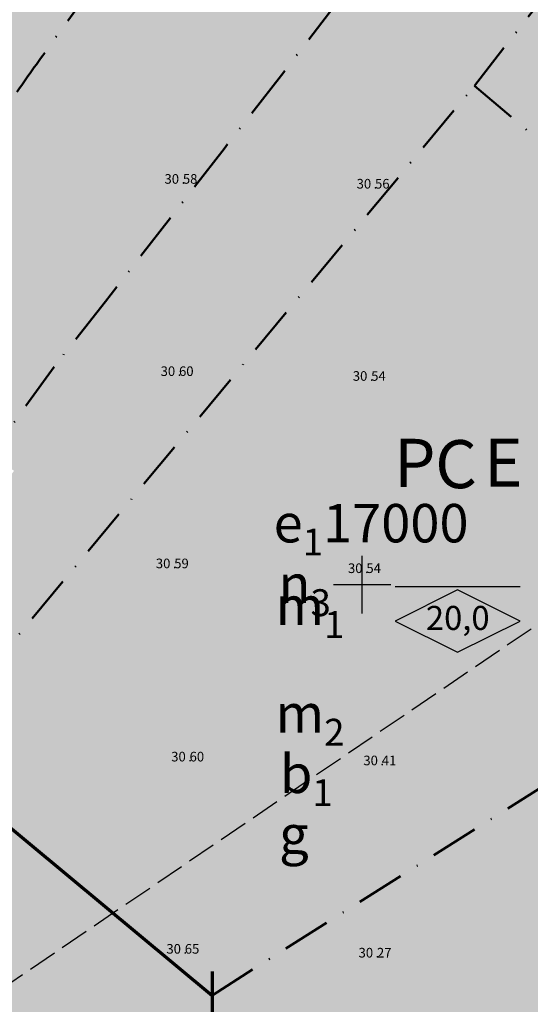
# Model space of a CAD drawing. Units: metres. Extents: x -467756 to 150235, y 5994509 to 6613244.
# Drawn here: x 148164 to 148218, y 6612656 to 6612759 of the extents above; entities that cross this region are included whole.
import ezdxf
from ezdxf.enums import TextEntityAlignment as Align

# ---------------------------------------------------------------- set-up
doc = ezdxf.new("R2010")
doc.units = ezdxf.units.M
doc.linetypes.add('L3-1', pattern=[4, 3, -1])
doc.linetypes.add('VNNP_ANVANDNGR_BOV', pattern=[14.1, 5, -2, 0.1, -2, 5])
for name, color, linetype in [('DP_AP_KO_GANG_Y', 7, 'Continuous'), ('DP_AP_KO_GATA_Y', 7, 'Continuous'), ('DP_AP_KO_PARK_Y', 7, 'Continuous'), ('DP_AP_KO_VAG_Y', 7, 'Continuous'), ('DP_KM_AD_T', 3, 'Continuous'), ('DP_KM_C_T', 7, 'Continuous'), ('DP_KM_E_T', 7, 'Continuous'), ('DP_KM_EG_T', 3, 'Continuous'), ('DP_KM_L_Y', 7, 'Continuous'), ('DP_KM_P_T', 7, 'Continuous'), ('DP_KM_P_Y', 7, 'Continuous'), ('FASTIGHETSGRANS-DIG-0.3', 4, 'L3-1'), ('HÖJD-NATIONELLA', 4, 'Continuous'), ('ru1000', 4, 'Continuous')]:
    doc.layers.add(name, color=color, linetype=linetype)
doc.layers.add('DP_GRANS_ANV', color=6, linetype='VNNP_ANVANDNGR_BOV', lineweight=50)
doc.layers.add('PL_L_ANVANDNINGSGRANS', color=6, linetype='Continuous', lineweight=70)
doc.styles.add('ARIAL', font='arial.ttf')
doc.styles.add('DP_Attribute', font='arial.ttf')
doc.styles.add('ISON', font='isocp2.shx')
doc.linetypes.add('VNNP_UTFART_ANVANDNGR', pattern='A,5,[13,VNNP_AP.shx,S=1.25,R=0,X=0,Y=0],5,-2,2,-2', length=16)

# ---------------------------------------------------------------- blocks, each defined once
blk = doc.blocks.new('H1000')
blk.add_text('.', height=1).set_placement((0, 0))
at = {"style": 'ISON'}
blk.add_attdef('0', text='', height=1, dxfattribs=at).set_placement((-0.26, 0), align=Align.RIGHT)
blk.add_attdef('0', (0.14, 0), '', height=1, dxfattribs=at)
blk = doc.blocks.new('bet001c')
at = {"color": 0, "flags": 128}
blk.add_lwpolyline([(0, 3.6), (13, 3.6)], dxfattribs=at)
at = {"color": 0, "linetype": 'ByBlock', "lineweight": -2}
blk.add_lwpolyline([(6.5, 3.25), (0, 0), (6.5, -3.25), (13, 0)], close=True, dxfattribs=at)
at = {"color": 0, "linetype": 'ByBlock', "lineweight": -2, "style": 'DP_Attribute'}
blk.add_attdef('HÖGSTA_NOCKHÖJD', text='', height=2.5, dxfattribs=at).set_placement((6.51, 0), align=Align.MIDDLE)

msp = doc.modelspace()

# ---------------------------------------------------------------- hatches: boundary and pattern name
at = {"layer": 'DP_AP_KO_GANG_Y', "linetype": 'VNNP_ANVANDNGR_BOV', "true_color": 0x7ca552}
h = msp.add_hatch(color=65, dxfattribs=at)
edge = h.paths.add_edge_path()
edge.add_line((148139.8124, 6612694.2639), (148139.5394, 6612709.0897))
edge.add_arc((148322.6725, 6612628.7014), 200, 150.836402, 156.300401, ccw=False)
edge.add_arc((148333.8985, 6612622.3623), 212.8921, 149.189122, 150.818893, ccw=False)
edge.add_arc((148360.9598, 6612606.2235), 244.4004, 147.769462, 149.189122, ccw=False)
edge.add_arc((148396.8729, 6612583.5812), 286.8553, 146.559914, 147.769462, ccw=False)
edge.add_arc((148447.1956, 6612550.3489), 347.1609, 145.560477, 146.559914, ccw=False)
edge.add_arc((148523.4092, 6612498.0871), 439.572, 144.771151, 145.560477, ccw=False)
edge.add_arc((148653.6615, 6612406.106), 599.0279, 144.1919371, 144.7711512, ccw=False)
edge.add_arc((148761.4275, 6612328.6354), 731.75, 118.0951526, 144.2094464, ccw=False)
edge.add_line((148416.8191, 6612974.1608), (148419.834, 6612968.499))
edge.add_line((148419.834, 6612968.499), (148420.431, 6612967.246))
edge.add_line((148420.431, 6612967.246), (148420.965, 6612966.005))
edge.add_line((148420.965, 6612966.005), (148421.1014, 6612965.6559))
edge.add_line((148421.1014, 6612965.6559), (148394.994, 6612936.4028))
edge.add_line((148394.994, 6612936.4028), (148392.3733, 6612934.418))
edge.add_line((148392.3733, 6612934.418), (148390.1299, 6612932.973))
edge.add_line((148390.1299, 6612932.973), (148385.0549, 6612929.7902))
edge.add_line((148385.0549, 6612929.7902), (148381.0848, 6612927.5253))
edge.add_line((148381.0848, 6612927.5253), (148373.8521, 6612922.9833))
edge.add_line((148373.8521, 6612922.9833), (148365.8804, 6612917.7709))
edge.add_line((148365.8804, 6612917.7709), (148357.5642, 6612912.2164))
edge.add_line((148357.5642, 6612912.2164), (148349.9106, 6612906.9583))
edge.add_line((148349.9106, 6612906.9583), (148342.2931, 6612901.5157))
edge.add_line((148342.2931, 6612901.5157), (148334.2129, 6612895.6226))
edge.add_line((148334.2129, 6612895.6226), (148326.5356, 6612889.9268))
edge.add_line((148326.5356, 6612889.9268), (148319.1588, 6612884.2056))
edge.add_line((148319.1588, 6612884.2056), (148311.4312, 6612877.8582))
edge.add_line((148311.4312, 6612877.8582), (148304.0716, 6612871.8771))
edge.add_line((148304.0716, 6612871.8771), (148296.806, 6612865.5162))
edge.add_line((148296.806, 6612865.5162), (148289.7665, 6612859.313))
edge.add_line((148289.7665, 6612859.313), (148282.4097, 6612852.5382))
edge.add_line((148282.4097, 6612852.5382), (148275.8111, 6612846.2656))
edge.add_line((148275.8111, 6612846.2656), (148269.1385, 6612839.1572))
edge.add_line((148269.1385, 6612839.1572), (148263.5978, 6612834.7581))
edge.add_line((148263.5978, 6612834.7581), (148261.1922, 6612832.989))
edge.add_line((148261.1922, 6612832.989), (148254.5774, 6612826.4298))
edge.add_line((148254.5774, 6612826.4298), (148248.1152, 6612819.7189))
edge.add_line((148248.1152, 6612819.7189), (148241.367, 6612812.3375))
edge.add_line((148241.367, 6612812.3375), (148235.0697, 6612805.2275))
edge.add_line((148235.0697, 6612805.2275), (148228.9887, 6612798.2633))
edge.add_line((148228.9887, 6612798.2633), (148222.5624, 6612790.8543))
edge.add_line((148222.5624, 6612790.8543), (148216.1862, 6612783.1491))
edge.add_line((148216.1862, 6612783.1491), (148209.6865, 6612775.5495))
edge.add_line((148209.6865, 6612775.5495), (148203.7986, 6612768.4444))
edge.add_line((148203.7986, 6612768.4444), (148197.4934, 6612760.6827))
edge.add_line((148197.4934, 6612760.6827), (148191.5958, 6612752.9979))
edge.add_line((148191.5958, 6612752.9979), (148185.6253, 6612745.3379))
edge.add_line((148185.6253, 6612745.3379), (148173.302, 6612729.4586))
edge.add_line((148173.302, 6612729.4586), (148167.9333, 6612722.6526))
edge.add_line((148167.9333, 6612722.6526), (148161.3701, 6612713.5596))
edge.add_line((148161.3701, 6612713.5596), (148157.2779, 6612716.5133))
edge.add_line((148157.2779, 6612716.5133), (148148.4989, 6612704.3507))
edge.add_line((148148.4989, 6612704.3507), (148139.8124, 6612694.2639))
at = {"layer": 'DP_AP_KO_GATA_Y', "linetype": 'VNNP_ANVANDNGR_BOV', "true_color": 0x999999}
h = msp.add_hatch(color=253, dxfattribs=at)
h.paths.add_polyline_path([(148599.7646, 6612572.9368), (148624.5305, 6612572.5618), (148630.4149, 6612578.9996), (148637.3916, 6612582.9949), (148642.5671, 6612583.0126), (148648.7621, 6612572.1948), (148654.5743, 6612572.1068), (148663.5294, 6612556.4694), (148660.9778, 6612556.508), (148655.4962, 6612556.5911), (148652.8799, 6612556.6307), (148650.5696, 6612556.6657), (148647.0344, 6612556.7192), (148510.5246, 6612558.7865), (148490.5521, 6612546.1689), (148486.2921, 6612543.4777), (148479.5287, 6612539.2049), (148446.1613, 6612518.125), (148255.2355, 6612397.5079), (148252.4137, 6612396.2929), (148249.7923, 6612395.1643), (148242.7817, 6612393.3767), (148182.1938, 6612377.9272), (148185.2613, 6612364.4064), (148185.8037, 6612342.8429), (148182.6043, 6612324.4021), (148180.4691, 6612312.2812), (148172.0476, 6612264.0342), (148149.3915, 6612267.9962), (148157.825, 6612316.2224), (148159.8734, 6612328.3721), (148160.6627, 6612333.2036), (148162.0193, 6612346.9763), (148161.9587, 6612355.9924), (148160.228, 6612369.4956), (148155.7878, 6612388.4492), (148149.5868, 6612412.5068), (148094.9366, 6612398.4214), (148089.8288, 6612391.9403), (148084.5028, 6612390.5675), (148079.1365, 6612411.3871), (148084.4624, 6612412.7598), (148092.0652, 6612409.5561), (148146.7164, 6612423.6428), (148142.266, 6612440.9823), (148141.2727, 6612454.7238), (148142.033, 6612461.8398), (148133.3355, 6612461.5369), (148035.8304, 6612436.2277), (148028.6281, 6612431.1979), (147994.8381, 6612361.0784), (147978.982, 6612368.4842), (148015.521, 6612444.31), (148022.5303, 6612450.0739), (148032.6633, 6612452.7114), (148075.2672, 6612463.801), (148092.5735, 6612468.3058), (148130.5484, 6612478.1904), (148137.5827, 6612479.0271), (148144.6589, 6612478.554), (148153.3918, 6612529.2744), (148155.3431, 6612540.6076), (148164.4633, 6612593.577), (148166.4146, 6612604.9104), (148171.9457, 6612637.0347), (148141.6175, 6612662.1741), (148125.2648, 6612675.7291), (148139.8124, 6612694.2639), (148154.0286, 6612682.4588), (148184.3881, 6612657.2485), (148190.9841, 6612661.4566), (148242.3776, 6612693.8582), (148283.0256, 6612719.4853), (148292.7456, 6612725.6134), (148345.6188, 6612758.948), (148351.7672, 6612762.1921), (148360.8093, 6612766.6853), (148371.8449, 6612770.7422), (148456.5704, 6612786.0707), (148467.8867, 6612788.118), (148494.4554, 6612792.9248), (148511.0619, 6612795.9297), (148516.6761, 6612799.0378), (148520.7929, 6612805.4248), (148526.1964, 6612806.3701), (148531.893, 6612804.8162), (148535.7628, 6612802.3871), (148538.8899, 6612799.4694), (148540.4365, 6612795.3996), (148544.2928, 6612787.1764), (148552.6566, 6612780.5072), (148547.1551, 6612779.0851), (148517.7386, 6612773.7632), (148474.4415, 6612765.9301), (148479.8763, 6612736.1114), (148480.8625, 6612730.7006), (148498.7698, 6612632.4581), (148499.7547, 6612627.047), (148509.3675, 6612574.3058), (148539.8771, 6612573.8438), (148594.16, 6612573.0217)])
h.paths.add_polyline_path([(148463.6672, 6612732.8009), (148458.205, 6612762.9927), (148396.663, 6612751.8272), (148387.0944, 6612749.9005), (148358.5163, 6612739.4278), (148333.1675, 6612723.895), (148352.2598, 6612693.5912), (148380.4109, 6612698.6842), (148467.0052, 6612714.3505), (148463.8452, 6612731.8169)], flags=16)
h.paths.add_polyline_path([(148235.7893, 6612629.0429), (148230.743, 6612599.3268), (148227.1434, 6612578.1301), (148219.7621, 6612534.6636), (148216.1625, 6612513.4669), (148209.0064, 6612471.3267), (148205.4069, 6612450.13), (148198.6322, 6612410.2363), (148241.7277, 6612421.1059), (148241.2295, 6612422.2628), (148245.8806, 6612449.8), (148265.4358, 6612462.593), (148274.5265, 6612517.584), (148266.9776, 6612542.2495), (148259.2089, 6612567.6337), (148257.6603, 6612583.474), (148260.8093, 6612594.6078), (148267.5464, 6612603.0692), (148298.5545, 6612622.05), (148285.997, 6612634.2599), (148273.0917, 6612646.8079), (148278.2228, 6612676.7044), (148272.5549, 6612685.6944), (148231.9316, 6612660.083), (148220.857, 6612652.7277)], flags=16)
h.paths.add_polyline_path([(148220.857, 6612652.7277), (148215.2927, 6612649.0321), (148205.2271, 6612641.2374), (148195.2967, 6612626.5685), (148191.9346, 6612614.659), (148189.3181, 6612601.118), (148187.1427, 6612589.8216), (148178.0027, 6612536.7041), (148176.0526, 6612525.3706), (148171.0929, 6612496.5476), (148167.3236, 6612473.3618), (148166.9812, 6612471.2553), (148165.9839, 6612461.9231), (148165.7575, 6612459.8046), (148166.1164, 6612445.7921), (148168.3531, 6612432.7452), (148171.8198, 6612418.3987), (148178.1297, 6612393.9189), (148196.6645, 6612398.6491), (148196.9393, 6612400.2673), (148198.6322, 6612410.2363), (148205.4069, 6612450.13), (148209.0064, 6612471.3267), (148216.1625, 6612513.4669), (148219.7621, 6612534.6636), (148227.1434, 6612578.1301), (148230.743, 6612599.3268), (148235.7893, 6612629.0429)], flags=16)
h.paths.add_polyline_path([(148298.5545, 6612622.05), (148267.5464, 6612603.0692), (148260.8093, 6612594.6078), (148257.6603, 6612583.474), (148259.2089, 6612567.6337), (148266.9776, 6612542.2495), (148274.5265, 6612517.584), (148265.4358, 6612462.593), (148283.1019, 6612434.6293), (148431.2324, 6612528.2105), (148409.8685, 6612562.0275), (148435.2312, 6612578.0504), (148427.6312, 6612619.7452), (148372.8552, 6612609.761), (148367.8353, 6612637.5085), (148333.9119, 6612630.7728)], flags=16)
h.paths.add_polyline_path([(148333.9119, 6612630.7728), (148367.8353, 6612637.5085), (148372.8552, 6612609.761), (148427.6312, 6612619.7452), (148482.4913, 6612629.745), (148469.1307, 6612703.0483), (148346.6681, 6612680.8928), (148323.4376, 6612717.7648), (148272.5549, 6612685.6944), (148278.2228, 6612676.7044), (148273.0917, 6612646.8079), (148285.997, 6612634.2599), (148298.5545, 6612622.05)], flags=16)
h.paths.add_polyline_path([(148196.9393, 6612400.2673), (148196.6645, 6612398.6491), (148235.4736, 6612408.5535), (148245.3093, 6612412.7893), (148241.7277, 6612421.1059), (148198.6322, 6612410.2363)], flags=16)
h.paths.add_polyline_path([(148427.6312, 6612619.7452), (148435.2312, 6612578.0504), (148409.8685, 6612562.0275), (148431.2324, 6612528.2105), (148484.494, 6612561.8586), (148491.8213, 6612578.5553), (148482.4913, 6612629.745)], flags=16)
h.paths.add_polyline_path([(148241.7277, 6612421.1059), (148245.3093, 6612412.7893), (148255.4317, 6612417.1486), (148283.1019, 6612434.6293), (148265.4358, 6612462.593), (148245.8806, 6612449.8), (148241.2295, 6612422.2628)], flags=0)
at = {"layer": 'DP_AP_KO_PARK_Y', "true_color": 0x7ca552}
h = msp.add_hatch(color=65, dxfattribs=at)
h.paths.add_polyline_path([(148494.4554, 6612792.9248), (148489.9327, 6612817.9232), (148436.6725, 6612907.5239), (148421.8724, 6612915.6418), (148417.012, 6612918.3078), (148410.8617, 6612921.6812), (148336.282, 6612874.2616), (148315.25, 6612857.1769), (148293.0856, 6612727.601), (148292.7456, 6612725.6134), (148283.0256, 6612719.4853), (148242.3776, 6612693.8582), (148239.2, 6612698.8983), (148242.213, 6612726.2221), (148250.5389, 6612801.7378), (148211.6862, 6612751.8931), (148154.0286, 6612682.4588), (148139.8124, 6612694.2639), (148148.4989, 6612704.3507), (148154.9857, 6612699.6686), (148163.7646, 6612711.8312), (148161.3701, 6612713.5596), (148167.9333, 6612722.6526), (148173.302, 6612729.4586), (148185.6253, 6612745.3379), (148191.5958, 6612752.9979), (148197.4934, 6612760.6827), (148203.7986, 6612768.4444), (148209.6865, 6612775.5495), (148216.1862, 6612783.1491), (148222.5624, 6612790.8543), (148228.9887, 6612798.2633), (148235.0697, 6612805.2275), (148241.367, 6612812.3375), (148248.1152, 6612819.7189), (148254.5774, 6612826.4298), (148261.1922, 6612832.989), (148263.5978, 6612834.7581), (148269.1385, 6612839.1572), (148275.8111, 6612846.2656), (148282.4097, 6612852.5382), (148289.7665, 6612859.313), (148296.806, 6612865.5162), (148304.0716, 6612871.8771), (148311.4312, 6612877.8582), (148319.1588, 6612884.2056), (148326.5356, 6612889.9268), (148334.2129, 6612895.6226), (148342.2931, 6612901.5157), (148349.9106, 6612906.9583), (148357.5642, 6612912.2164), (148365.8804, 6612917.7709), (148373.8521, 6612922.9833), (148381.0848, 6612927.5253), (148385.0549, 6612929.7902), (148390.1299, 6612932.973), (148392.3733, 6612934.418), (148394.994, 6612936.4028), (148421.1014, 6612965.6559), (148421.28, 6612965.199), (148421.568, 6612964.399), (148421.83, 6612963.601), (148422.212, 6612962.259), (148422.468, 6612961.168), (148422.576, 6612960.627), (148422.755, 6612959.547), (148422.825, 6612959.011), (148423.48, 6612952.958), (148423.9363, 6612946.2269), (148419.6112, 6612922.0146), (148440.5201, 6612910.546), (148444.5347, 6612905.3628), (148450.219, 6612894.2125), (148455.2905, 6612885.6189), (148464.559, 6612869.5613), (148469.2026, 6612861.6374), (148478.6766, 6612845.674), (148483.6073, 6612838.0202), (148488.4286, 6612830.4996), (148492.8467, 6612825.245), (148500.3791, 6612819.5629), (148515.2955, 6612812.159), (148516.5269, 6612810.9226), (148520.7929, 6612805.4248), (148516.6761, 6612799.0378), (148511.0619, 6612795.9297)])
h.paths.add_polyline_path([(148498.7154, 6612797.4636), (148506.5876, 6612798.8878), (148503.9172, 6612813.6482), (148496.045, 6612812.224)], flags=16)
at = {"layer": 'DP_AP_KO_VAG_Y', "linetype": 'VNNP_ANVANDNGR_BOV', "true_color": 0x999999}
h = msp.add_hatch(color=253, dxfattribs=at)
edge = h.paths.add_edge_path()
edge.add_line((148053.6446, 6612628.6635), (148062.3465, 6612653.0056))
edge.add_line((148062.3465, 6612653.0056), (148078.3445, 6612720.323))
edge.add_line((148078.3445, 6612720.323), (148086.1679, 6612730.9072))
edge.add_line((148086.1679, 6612730.9072), (148126.796, 6612743.9891))
edge.add_line((148126.796, 6612743.9891), (148140.4758, 6612751.5684))
edge.add_line((148140.4758, 6612751.5684), (148146.1297, 6612754.7009))
edge.add_arc((153012.9423, 6609269.5424), 5986, 144.37391561, 144.3932841, ccw=False)
edge.add_arc((149769.1862, 6611594.0781), 1995.3333, 144.1127185, 144.3739156, ccw=False)
edge.add_arc((149122.5611, 6612061.9379), 1197.2, 143.67739, 144.1127185, ccw=False)
edge.add_arc((148846.9675, 6612264.549), 855.1429, 143.0679301, 143.67739, ccw=False)
edge.add_arc((148761.409, 6612328.626), 748.25, 116.8966537, 143.0534192, ccw=False)
edge.add_arc((148879.0284, 6612096.7517), 1008.25, 114.5385441, 116.8966537, ccw=False)
edge.add_arc((148916.6278, 6612013.8449), 1099.2841, 113.738836, 114.526653, ccw=False)
edge.add_arc((149014.1689, 6611792.0462), 1341.5833, 113.094213, 113.7387905, ccw=False)
edge.add_arc((149163.5952, 6611441.6229), 1722.5357, 112.592875, 113.094213, ccw=False)
edge.add_arc((149427.0333, 6610808.5317), 2408.25, 112.2347763, 112.592875, ccw=False)
edge.add_arc((150032.4776, 6609327.506), 4008.25, 112.0199172, 112.2347763, ccw=False)
edge.add_line((148529.6689, 6613043.3685), (148534.4209, 6613045.39))
edge.add_line((148534.4209, 6613045.39), (148542.875, 6613048.8601))
edge.add_line((148542.875, 6613048.8601), (148566.2923, 6613058.5138))
edge.add_line((148566.2923, 6613058.5138), (148625.4054, 6613082.6358))
edge.add_line((148625.4054, 6613082.6358), (148637.278, 6613090.0313))
edge.add_line((148637.278, 6613090.0313), (148663.2083, 6613100.4526))
edge.add_line((148663.2083, 6613100.4526), (148679.7078, 6613125.5079))
edge.add_line((148679.7078, 6613125.5079), (148703.3502, 6613133.3789))
edge.add_line((148703.3502, 6613133.3789), (148725.1119, 6613127.9699))
edge.add_line((148725.1119, 6613127.9699), (148729.065, 6613129.3181))
edge.add_line((148729.065, 6613129.3181), (148739.4673, 6613132.8658))
edge.add_line((148739.4673, 6613132.8658), (148798.8406, 6613149.8734))
edge.add_line((148798.8406, 6613149.8734), (148804.6042, 6613132.9935))
edge.add_line((148804.6042, 6613132.9935), (148753.207, 6613113.6227))
edge.add_line((148753.207, 6613113.6227), (148747.3904, 6613111.2367))
edge.add_line((148747.3904, 6613111.2367), (148744.6128, 6613110.0973))
edge.add_line((148744.6128, 6613110.0973), (148737.2275, 6613107.0679))
edge.add_line((148737.2275, 6613107.0679), (148730.1366, 6613104.1592))
edge.add_line((148730.1366, 6613104.1592), (148723.9841, 6613075.5877))
edge.add_line((148723.9841, 6613075.5877), (148729.5969, 6613064.0335))
edge.add_line((148729.5969, 6613064.0335), (148730.0768, 6613062.7925))
edge.add_line((148730.0768, 6613062.7925), (148730.859, 6613060.7697))
edge.add_line((148730.859, 6613060.7697), (148734.1765, 6613050.4489))
edge.add_line((148734.1765, 6613050.4489), (148734.9523, 6613048.6032))
edge.add_line((148734.9523, 6613048.6032), (148737.9936, 6613041.3674))
edge.add_line((148737.9936, 6613041.3674), (148756.5578, 6613013.6648))
edge.add_line((148756.5578, 6613013.6648), (148763.9292, 6613002.8364))
edge.add_line((148763.9292, 6613002.8364), (148768.1649, 6612996.0103))
edge.add_line((148768.1649, 6612996.0103), (148774.624, 6612985.021))
edge.add_line((148774.624, 6612985.021), (148779.309, 6612976.405))
edge.add_line((148779.309, 6612976.405), (148783.2058, 6612968.6178))
edge.add_line((148783.2058, 6612968.6178), (148787.5466, 6612959.2422))
edge.add_line((148787.5466, 6612959.2422), (148792.4204, 6612947.5512))
edge.add_line((148792.4204, 6612947.5512), (148800.045, 6612925.8582))
edge.add_line((148800.045, 6612925.8582), (148813.4076, 6612881.9682))
edge.add_line((148813.4076, 6612881.9682), (148824.7054, 6612879.1934))
edge.add_line((148824.7054, 6612879.1934), (148828.2006, 6612867.7134))
edge.add_line((148828.2006, 6612867.7134), (148823.1352, 6612860.3171))
edge.add_line((148823.1352, 6612860.3171), (148829.645, 6612838.9353))
edge.add_line((148829.645, 6612838.9353), (148833.1496, 6612828.1687))
edge.add_line((148833.1496, 6612828.1687), (148837.0954, 6612817.4818))
edge.add_line((148837.0954, 6612817.4818), (148841.4816, 6612806.8939))
edge.add_line((148841.4816, 6612806.8939), (148849.004, 6612791.3715))
edge.add_line((148849.004, 6612791.3715), (148851.0305, 6612786.8347))
edge.add_line((148851.0305, 6612786.8347), (148837.6511, 6612780.8583))
edge.add_line((148837.6511, 6612780.8583), (148832.8872, 6612789.7557))
edge.add_line((148832.8872, 6612789.7557), (148827.8185, 6612800.7268))
edge.add_line((148827.8185, 6612800.7268), (148823.1956, 6612811.8611))
edge.add_line((148823.1956, 6612811.8611), (148819.0124, 6612823.1676))
edge.add_line((148819.0124, 6612823.1676), (148815.3011, 6612834.5518))
edge.add_line((148815.3011, 6612834.5518), (148810.5726, 6612848.3321))
edge.add_line((148810.5726, 6612848.3321), (148795.1601, 6612858.9388))
edge.add_line((148795.1601, 6612858.9388), (148791.1939, 6612872.183))
edge.add_line((148791.1939, 6612872.183), (148800.4547, 6612893.56))
edge.add_line((148800.4547, 6612893.56), (148794.7, 6612912.484))
edge.add_line((148794.7, 6612912.484), (148790.544, 6612925.445))
edge.add_line((148790.544, 6612925.445), (148787.4356, 6612934.5326))
edge.add_line((148787.4356, 6612934.5326), (148783.482, 6612945.802))
edge.add_line((148783.482, 6612945.802), (148778.659, 6612957.2006))
edge.add_line((148778.659, 6612957.2006), (148771.265, 6612972.224))
edge.add_line((148771.265, 6612972.224), (148760.732, 6612990.8431))
edge.add_line((148760.732, 6612990.8431), (148725.3245, 6613040.5557))
edge.add_line((148725.3245, 6613040.5557), (148722.3237, 6613043.9678))
edge.add_line((148722.3237, 6613043.9678), (148717.3782, 6613049.591))
edge.add_line((148717.3782, 6613049.591), (148714.3547, 6613053.9949))
edge.add_line((148714.3547, 6613053.9949), (148712.937, 6613056.501))
edge.add_line((148712.937, 6613056.501), (148706.1401, 6613067.9075))
edge.add_line((148706.1401, 6613067.9075), (148674.9783, 6613079.7997))
edge.add_line((148674.9783, 6613079.7997), (148671.363, 6613078.7509))
edge.add_line((148671.363, 6613078.7509), (148652.0666, 6613071.4888))
edge.add_line((148652.0666, 6613071.4888), (148645.0694, 6613069.0381))
edge.add_line((148645.0694, 6613069.0381), (148637.8067, 6613067.2415))
edge.add_line((148637.8067, 6613067.2415), (148630.6407, 6613065.5284))
edge.add_line((148630.6407, 6613065.5284), (148618.38, 6613060.8808))
edge.add_line((148618.38, 6613060.8808), (148610.0323, 6613057.6298))
edge.add_line((148610.0323, 6613057.6298), (148592.9289, 6613051.0324))
edge.add_line((148592.9289, 6613051.0324), (148584.6338, 6613047.7934))
edge.add_line((148584.6338, 6613047.7934), (148576.2886, 6613044.4769))
edge.add_line((148576.2886, 6613044.4769), (148567.1568, 6613040.708))
edge.add_line((148567.1568, 6613040.708), (148558.2848, 6613037.081))
edge.add_line((148558.2848, 6613037.081), (148549.8827, 6613033.5856))
edge.add_line((148549.8827, 6613033.5856), (148532.8619, 6613026.5836))
edge.add_line((148532.8619, 6613026.5836), (148524.5225, 6613023.1015))
edge.add_line((148524.5225, 6613023.1015), (148506.5918, 6613015.533))
edge.add_line((148506.5918, 6613015.533), (148500.6799, 6613013.1025))
edge.add_line((148500.6799, 6613013.1025), (148487.2426, 6613007.3807))
edge.add_line((148487.2426, 6613007.3807), (148473.7053, 6613001.4887))
edge.add_line((148473.7053, 6613001.4887), (148460.7133, 6612995.7735))
edge.add_arc((148688.6973, 6612481.7369), 562.3259, 113.918108, 117.346889)
edge.add_arc((148761.4275, 6612328.6354), 731.75, 116.8982784, 117.6523341)
edge.add_arc((148761.4275, 6612328.6354), 731.75, 117.6523341, 118.0951526)
edge.add_arc((148761.4275, 6612328.6354), 731.75, 118.0951526, 144.2094464)
edge.add_arc((148653.6615, 6612406.106), 599.0279, 144.1919371, 144.7711512)
edge.add_arc((148523.4092, 6612498.0871), 439.572, 144.771151, 145.560477)
edge.add_arc((148447.1956, 6612550.3489), 347.1609, 145.560477, 146.559914)
edge.add_arc((148396.8729, 6612583.5812), 286.8553, 146.559914, 147.769462)
edge.add_arc((148360.9598, 6612606.2235), 244.4004, 147.769462, 149.189122)
edge.add_arc((148333.8985, 6612622.3623), 212.8921, 149.189122, 150.818893)
edge.add_arc((148322.6725, 6612628.7014), 200, 150.836402, 156.300401)
edge.add_line((148139.5394, 6612709.0897), (148139.8124, 6612694.2639))
edge.add_line((148139.8124, 6612694.2639), (148125.2648, 6612675.7291))
edge.add_line((148125.2648, 6612675.7291), (148089.1431, 6612658.7313))
edge.add_arc((147280.1037, 6613053.0095), 900, 329.1270598, 334.01812, ccw=False)
edge.add_arc((149332.9403, 6611825.7286), 1491.7267, 149.1270598, 154.1703899)
edge.add_arc((149525.8385, 6611732.3549), 1706.0357, 154.1703899, 154.4139308)
edge.add_arc((150144.31, 6611436.2179), 2391.75, 154.4139308, 154.7720294)
edge.add_arc((151591.7005, 6610754.2644), 3991.75, 154.7720294, 154.9887121)
edge.add_arc((158842.7426, 6607371.3086), 11993.1249, 154.98871206, 155.04657089)
edge.add_line((147969.1639, 6612430.9857), (147949.3862, 6612388.4822))
edge.add_arc((146353.6805, 6613130.9935), 1759.9999, 334.8854697, 335.0465709, ccw=False)
edge.add_arc((147416.0883, 6612632.9968), 586.6666, 334.8223932, 334.8854697, ccw=False)
edge.add_line((147947.0177, 6612383.4137), (147932.041, 6612390.4102))
edge.add_arc((147498.9499, 6612597.3694), 480, 334.458485, 334.558497)
edge.add_arc((147209.9821, 6612734.838), 800, 334.5584974, 334.9404693)
edge.add_arc((145760.593, 6613412.5335), 2400, 334.9404693, 335.0677932)
edge.add_line((147936.9303, 6612400.824), (147953.0426, 6612435.4504))
edge.add_arc((158840.1426, 6607372.24), 12006.8749, 154.9868852, 155.05850492, ccw=False)
edge.add_arc((151591.7005, 6610754.2644), 4008.25, 154.7720294, 154.9868886, ccw=False)
edge.add_arc((150144.31, 6611436.2179), 2408.25, 154.4139308, 154.7720294, ccw=False)
edge.add_arc((149525.8385, 6611732.3549), 1722.5357, 153.9125928, 154.4139308, ccw=False)
edge.add_arc((149333.2665, 6611826.2936), 1508.2733, 149.6826561, 153.9006889, ccw=False)
edge.add_arc((147347.7881, 6612987.3204), 791.75, 329.6826234, 333.064155)
at = {"layer": 'DP_KM_L_Y', "true_color": 0x52a567}
msp.add_hatch(color=105, dxfattribs=at).paths.add_polyline_path([(148250.5389, 6612801.7378), (148242.213, 6612726.2221), (148211.6862, 6612751.8931)])
at = {"layer": 'DP_KM_P_Y', "true_color": 0x999999}
msp.add_hatch(color=253, dxfattribs=at).paths.add_polyline_path([(148184.3881, 6612657.2485), (148154.0286, 6612682.4588), (148211.6862, 6612751.8931), (148242.213, 6612726.2221), (148239.2, 6612698.8983), (148242.3776, 6612693.8582), (148190.9841, 6612661.4566)])

# ---------------------------------------------------------------- linework, layer by layer
at = {"layer": 'DP_GRANS_ANV', "linetype": 'VNNP_ANVANDNGR_BOV', "flags": 128}
msp.add_lwpolyline([(148139.8124, 6612694.2639), (148139.5394, 6612709.0897, -0.02384571), (148148.0261, 6612726.1624, -0.00711134), (148151.0535, 6612731.4069, -0.00619451), (148154.2194, 6612736.5689, -0.0052777), (148157.5028, 6612741.657, -0.00436089), (148160.8838, 6612746.6809, -0.0034441), (148164.3428, 6612751.6514, -0.0025273), (148167.861, 6612756.5803, -0.11444081), (148416.8191, 6612974.1608)], format="xyb", dxfattribs=at)
for points in [[(148211.6862, 6612751.8931), (148250.5389, 6612801.7378)], [(148154.0286, 6612682.4588), (148211.6862, 6612751.8931)], [(148211.6862, 6612751.8931), (148242.213, 6612726.2221)], [(148167.9333, 6612722.6526), (148161.3701, 6612713.5596)], [(148184.3881, 6612657.2485), (148190.9841, 6612661.4566), (148242.3776, 6612693.8582)]]:
    msp.add_lwpolyline(points, dxfattribs=at)
at = {"layer": 'DP_GRANS_ANV', "linetype": 'VNNP_ANVANDNGR_BOV'}
msp.add_lwpolyline([(148197.4934, 6612760.6827), (148191.5958, 6612752.9979), (148185.6253, 6612745.3379), (148173.302, 6612729.4586), (148167.9333, 6612722.6526)], dxfattribs=at)
at = {"layer": 'FASTIGHETSGRANS-DIG-0.3', "flags": 128}
msp.add_lwpolyline([(148257.291, 6612722.355), (147952.698, 6612515.361), (147956.96, 6612569.117)], dxfattribs=at)
msp.add_lwpolyline([(148257.291, 6612722.355), (147952.698, 6612515.361), (147956.96, 6612569.117)], dxfattribs=at)
at = {"layer": 'PL_L_ANVANDNINGSGRANS', "color": 6, "linetype": 'VNNP_UTFART_ANVANDNGR', "lineweight": 70}
msp.add_line((148184.3881, 6612659.7485), (148184.3881, 6612654.7485), dxfattribs=at)
msp.add_lwpolyline([(148154.0286, 6612682.4588), (148184.3881, 6612657.2485)], dxfattribs=at)
at = {"layer": 'ru1000', "flags": 128}
for points in [[(148200, 6612697), (148200, 6612703)], [(148197, 6612700), (148203, 6612700)]]:
    msp.add_lwpolyline(points, dxfattribs=at)

# ---------------------------------------------------------------- block references
at = {"layer": 'DP_KM_EG_T'}
msp.add_blockref('bet001c', (148203.4388, 6612696.2048), dxfattribs=at).add_auto_attribs({'HÖGSTA_NOCKHÖJD': '20,0'})
at = {"layer": 'HÖJD-NATIONELLA'}
ref = msp.add_blockref('H1000', (148181.2, 6612741.7, 30.58), dxfattribs=at)
ref.add_attrib('0', '30', dxfattribs={"layer": '0', "height": 1, "style": 'ISON'}).set_placement((148180.94, 6612741.7, 30.58), align=Align.RIGHT)
ref.add_attrib('0', '58', (148181.3393, 6612741.7, 30.58), dxfattribs={"layer": '0', "height": 1, "style": 'ISON'})
ref = msp.add_blockref('H1000', (148181.2, 6612741.7, 30.58), dxfattribs=at)
ref.add_attrib('0', '30', dxfattribs={"layer": '0', "height": 1, "style": 'ISON'}).set_placement((148180.94, 6612741.7, 30.58), align=Align.RIGHT)
ref.add_attrib('0', '58', (148181.3393, 6612741.7, 30.58), dxfattribs={"layer": '0', "height": 1, "style": 'ISON'})
ref = msp.add_blockref('H1000', (148201.2, 6612741.2, 30.56), dxfattribs=at)
ref.add_attrib('0', '30', dxfattribs={"layer": '0', "height": 1, "style": 'ISON'}).set_placement((148200.94, 6612741.2, 30.56), align=Align.RIGHT)
ref.add_attrib('0', '56', (148201.3393, 6612741.2, 30.56), dxfattribs={"layer": '0', "height": 1, "style": 'ISON'})
ref = msp.add_blockref('H1000', (148201.2, 6612741.2, 30.56), dxfattribs=at)
ref.add_attrib('0', '30', dxfattribs={"layer": '0', "height": 1, "style": 'ISON'}).set_placement((148200.94, 6612741.2, 30.56), align=Align.RIGHT)
ref.add_attrib('0', '56', (148201.3393, 6612741.2, 30.56), dxfattribs={"layer": '0', "height": 1, "style": 'ISON'})
ref = msp.add_blockref('H1000', (148180.8, 6612721.7, 30.6), dxfattribs=at)
ref.add_attrib('0', '30', dxfattribs={"layer": '0', "height": 1, "style": 'ISON'}).set_placement((148180.54, 6612721.7, 30.6), align=Align.RIGHT)
ref.add_attrib('0', '60', (148180.9393, 6612721.7, 30.6), dxfattribs={"layer": '0', "height": 1, "style": 'ISON'})
ref = msp.add_blockref('H1000', (148180.8, 6612721.7, 30.6), dxfattribs=at)
ref.add_attrib('0', '30', dxfattribs={"layer": '0', "height": 1, "style": 'ISON'}).set_placement((148180.54, 6612721.7, 30.6), align=Align.RIGHT)
ref.add_attrib('0', '60', (148180.9393, 6612721.7, 30.6), dxfattribs={"layer": '0', "height": 1, "style": 'ISON'})
ref = msp.add_blockref('H1000', (148200.8, 6612721.2, 30.54), dxfattribs=at)
ref.add_attrib('0', '30', dxfattribs={"layer": '0', "height": 1, "style": 'ISON'}).set_placement((148200.54, 6612721.2, 30.54), align=Align.RIGHT)
ref.add_attrib('0', '54', (148200.9393, 6612721.2, 30.54), dxfattribs={"layer": '0', "height": 1, "style": 'ISON'})
ref = msp.add_blockref('H1000', (148200.8, 6612721.2, 30.54), dxfattribs=at)
ref.add_attrib('0', '30', dxfattribs={"layer": '0', "height": 1, "style": 'ISON'}).set_placement((148200.54, 6612721.2, 30.54), align=Align.RIGHT)
ref.add_attrib('0', '54', (148200.9393, 6612721.2, 30.54), dxfattribs={"layer": '0', "height": 1, "style": 'ISON'})
ref = msp.add_blockref('H1000', (148180.3, 6612701.7, 30.59), dxfattribs=at)
ref.add_attrib('0', '30', dxfattribs={"layer": '0', "height": 1, "style": 'ISON'}).set_placement((148180.04, 6612701.7, 30.59), align=Align.RIGHT)
ref.add_attrib('0', '59', (148180.4393, 6612701.7, 30.59), dxfattribs={"layer": '0', "height": 1, "style": 'ISON'})
ref = msp.add_blockref('H1000', (148180.3, 6612701.7, 30.59), dxfattribs=at)
ref.add_attrib('0', '30', dxfattribs={"layer": '0', "height": 1, "style": 'ISON'}).set_placement((148180.04, 6612701.7, 30.59), align=Align.RIGHT)
ref.add_attrib('0', '59', (148180.4393, 6612701.7, 30.59), dxfattribs={"layer": '0', "height": 1, "style": 'ISON'})
ref = msp.add_blockref('H1000', (148200.3, 6612701.2, 30.54), dxfattribs=at)
ref.add_attrib('0', '30', dxfattribs={"layer": '0', "height": 1, "style": 'ISON'}).set_placement((148200.04, 6612701.2, 30.54), align=Align.RIGHT)
ref.add_attrib('0', '54', (148200.4393, 6612701.2, 30.54), dxfattribs={"layer": '0', "height": 1, "style": 'ISON'})
ref = msp.add_blockref('H1000', (148200.3, 6612701.2, 30.54), dxfattribs=at)
ref.add_attrib('0', '30', dxfattribs={"layer": '0', "height": 1, "style": 'ISON'}).set_placement((148200.04, 6612701.2, 30.54), align=Align.RIGHT)
ref.add_attrib('0', '54', (148200.4393, 6612701.2, 30.54), dxfattribs={"layer": '0', "height": 1, "style": 'ISON'})
ref = msp.add_blockref('H1000', (148181.9, 6612681.6, 30.6), dxfattribs=at)
ref.add_attrib('0', '30', dxfattribs={"layer": '0', "height": 1, "style": 'ISON'}).set_placement((148181.64, 6612681.6, 30.6), align=Align.RIGHT)
ref.add_attrib('0', '60', (148182.0393, 6612681.6, 30.6), dxfattribs={"layer": '0', "height": 1, "style": 'ISON'})
ref = msp.add_blockref('H1000', (148181.9, 6612681.6, 30.6), dxfattribs=at)
ref.add_attrib('0', '30', dxfattribs={"layer": '0', "height": 1, "style": 'ISON'}).set_placement((148181.64, 6612681.6, 30.6), align=Align.RIGHT)
ref.add_attrib('0', '60', (148182.0393, 6612681.6, 30.6), dxfattribs={"layer": '0', "height": 1, "style": 'ISON'})
ref = msp.add_blockref('H1000', (148201.9, 6612681.2, 30.41), dxfattribs=at)
ref.add_attrib('0', '30', dxfattribs={"layer": '0', "height": 1, "style": 'ISON'}).set_placement((148201.64, 6612681.2, 30.41), align=Align.RIGHT)
ref.add_attrib('0', '41', (148202.0393, 6612681.2, 30.41), dxfattribs={"layer": '0', "height": 1, "style": 'ISON'})
ref = msp.add_blockref('H1000', (148201.9, 6612681.2, 30.41), dxfattribs=at)
ref.add_attrib('0', '30', dxfattribs={"layer": '0', "height": 1, "style": 'ISON'}).set_placement((148201.64, 6612681.2, 30.41), align=Align.RIGHT)
ref.add_attrib('0', '41', (148202.0393, 6612681.2, 30.41), dxfattribs={"layer": '0', "height": 1, "style": 'ISON'})
ref = msp.add_blockref('H1000', (148181.4, 6612661.6, 30.65), dxfattribs=at)
ref.add_attrib('0', '30', dxfattribs={"layer": '0', "height": 1, "style": 'ISON'}).set_placement((148181.14, 6612661.6, 30.65), align=Align.RIGHT)
ref.add_attrib('0', '65', (148181.5393, 6612661.6, 30.65), dxfattribs={"layer": '0', "height": 1, "style": 'ISON'})
ref = msp.add_blockref('H1000', (148181.4, 6612661.6, 30.65), dxfattribs=at)
ref.add_attrib('0', '30', dxfattribs={"layer": '0', "height": 1, "style": 'ISON'}).set_placement((148181.14, 6612661.6, 30.65), align=Align.RIGHT)
ref.add_attrib('0', '65', (148181.5393, 6612661.6, 30.65), dxfattribs={"layer": '0', "height": 1, "style": 'ISON'})
ref = msp.add_blockref('H1000', (148201.4, 6612661.2, 30.27), dxfattribs=at)
ref.add_attrib('0', '30', dxfattribs={"layer": '0', "height": 1, "style": 'ISON'}).set_placement((148201.14, 6612661.2, 30.27), align=Align.RIGHT)
ref.add_attrib('0', '27', (148201.5393, 6612661.2, 30.27), dxfattribs={"layer": '0', "height": 1, "style": 'ISON'})
ref = msp.add_blockref('H1000', (148201.4, 6612661.2, 30.27), dxfattribs=at)
ref.add_attrib('0', '30', dxfattribs={"layer": '0', "height": 1, "style": 'ISON'}).set_placement((148201.14, 6612661.2, 30.27), align=Align.RIGHT)
ref.add_attrib('0', '27', (148201.5393, 6612661.2, 30.27), dxfattribs={"layer": '0', "height": 1, "style": 'ISON'})

# ---------------------------------------------------------------- texts
at = {"layer": 'DP_KM_AD_T', "linetype": 'Continuous', "insert": (148191.3541, 6612670.6433), "char_height": 4, "attachment_point": 7, "style": 'ARIAL'}
msp.add_mtext('\\A1;g{\\H0.7x;\\S^ ;}', dxfattribs=at)
at = {"layer": 'DP_KM_C_T', "linetype": 'Continuous', "insert": (148207.5973, 6612710.0273), "char_height": 5, "attachment_point": 7, "style": 'ARIAL'}
msp.add_mtext('\\A1;C', dxfattribs=at)
at = {"layer": 'DP_KM_E_T', "linetype": 'Continuous', "insert": (148212.6938, 6612710.1841), "char_height": 5, "attachment_point": 7, "style": 'ARIAL'}
msp.add_mtext('\\A1;E', dxfattribs=at)
at = {"layer": 'DP_KM_EG_T', "linetype": 'Continuous', "char_height": 4, "attachment_point": 7, "style": 'ARIAL'}
for s, insert in [('\\A1;e{\\H0.7x;\\S^ 1;}17000', (148190.7879, 6612703.0259)), ('\\A1;m{\\H0.7x;\\S^ 1;}^Jm{\\H0.7x;\\S^ 2;}', (148190.9879, 6612683.2341))]:
    msp.add_mtext(s, dxfattribs=dict(at, insert=insert))
at = {"layer": 'DP_KM_EG_T', "char_height": 4, "attachment_point": 7, "style": 'ARIAL'}
for s, insert in [('\\A1;n{\\H0.7x;\\S^ 3;}', (148191.2952, 6612696.7153)), ('\\A1;b{\\H0.7x;\\S^ 1;}', (148191.4472, 6612676.9491))]:
    msp.add_mtext(s, dxfattribs=dict(at, insert=insert))
at = {"layer": 'DP_KM_P_T', "linetype": 'Continuous', "insert": (148203.3213, 6612710.1661), "char_height": 5, "attachment_point": 7, "style": 'ARIAL'}
msp.add_mtext('\\A1;P', dxfattribs=at)

doc.saveas('drawing.dxf')
